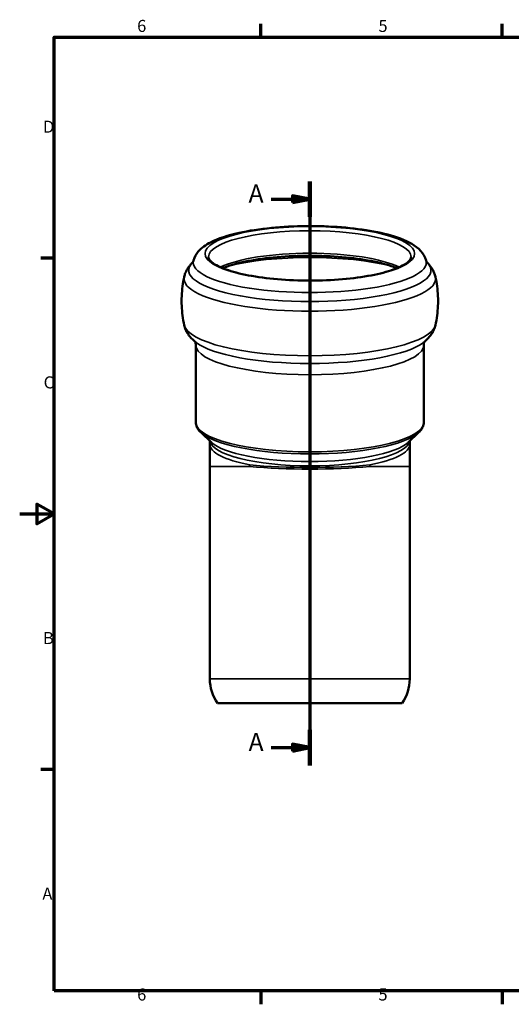
# Model space of a CAD drawing. Units: millimetres. Extents: x 0 to 420, y 0 to 297.
# Drawn here: x 0 to 143, y 6 to 292 of the extents above; entities that cross this region are included whole.
import ezdxf

# ---------------------------------------------------------------- set-up
doc = ezdxf.new("R2010")
doc.units = ezdxf.units.MM
for name, color, linetype, lineweight in [('Rahmen (ISO)', 7, 'Continuous', 70), ('Schnittlinie (ISO)', 7, 'Continuous', 70), ('Sichtbar (ISO)', 7, 'Continuous', 50), ('Sichtbar schmal (ISO)', 7, 'Continuous', 35)]:
    doc.layers.add(name, color=color, linetype=linetype, lineweight=lineweight)
doc.styles.add('Bezeichnungstext (DIN)', font='isocpeur.ttf')
doc.styles.add('Notiztext (DIN)', font='isocpeur.ttf')

# ---------------------------------------------------------------- blocks, each defined once
blk = doc.blocks.new('Ränder Vorgaberahmen')
at = {"layer": 'Rahmen (ISO)'}
for p, q in [((70, 287), (70, 290.9)), ((140, 287), (140, 290.9)), ((10, 222.75), (6.1, 222.75)), ((10, 74.25), (6.1, 74.25)), ((70, 10), (70, 6.1)), ((140, 10), (140, 6.1))]:
    blk.add_line(p, q, dxfattribs=at)
at = {"layer": 'Rahmen (ISO)', "flags": 128}
for points in [[(10, 10), (10, 287), (410, 287), (410, 10), (10, 10)], [(0, 148.5), (10, 148.5), (5, 151.39), (5, 145.61), (10, 148.5)]]:
    blk.add_lwpolyline(points, dxfattribs=at)
at = {"layer": 'Rahmen (ISO)', "char_height": 3.5, "attachment_point": 7, "style": 'Notiztext (DIN)'}
for s, insert in [('6', (34.08, 287.4)), ('5', (104.08, 287.4)), ('D', (6.75, 258.13)), ('C', (6.93, 183.88)), ('B', (6.75, 109.63)), ('A', (6.58, 35.38)), ('6', (34.08, 6.1)), ('5', (104.08, 6.1))]:
    blk.add_mtext(s, dxfattribs=dict(at, insert=insert))
blk = doc.blocks.new('2DTransSchnitt0')
at = {"layer": 'Schnittlinie (ISO)', "linetype": 'Continuous'}
for p, q in [((84.17, 245.11), (84.17, 75.48)), ((84.17, 239.94), (79.17, 240.94)), ((79.17, 240.94), (79.17, 238.94)), ((72.91, 239.94), (79.17, 239.94)), ((79.17, 239.94), (84.17, 239.94)), ((79.17, 238.94), (84.17, 239.94)), ((72.91, 80.65), (79.17, 80.65)), ((84.17, 80.65), (79.17, 81.65)), ((79.17, 81.65), (79.17, 79.65)), ((79.17, 80.65), (84.17, 80.65)), ((79.17, 79.65), (84.17, 80.65))]:
    blk.add_line(p, q, dxfattribs=at)
at = {"layer": 'Schnittlinie (ISO)', "linetype": 'Continuous', "lineweight": 140}
for p, q in [((84.17, 245.11), (84.17, 234.78)), ((84.17, 85.81), (84.17, 75.48))]:
    blk.add_line(p, q, dxfattribs=at)
at = {"layer": 'Schnittlinie (ISO)', "linetype": 'Continuous', "flags": 128}
for points in [[(79.17, 238.94), (84.17, 239.94), (79.17, 240.94), (79.17, 238.94)], [(79.17, 79.65), (84.17, 80.65), (79.17, 81.65), (79.17, 79.65)]]:
    blk.add_lwpolyline(points, dxfattribs=at)
at = {"layer": 'Schnittlinie (ISO)'}
for points in [[(79.17, 238.94), (84.17, 239.94), (79.17, 240.94), (79.17, 238.94)], [(79.17, 79.65), (84.17, 80.65), (79.17, 81.65), (79.17, 79.65)]]:
    blk.add_solid(points, dxfattribs=at)
at = {"layer": 'Schnittlinie (ISO)', "char_height": 5.25, "attachment_point": 7, "style": 'Bezeichnungstext (DIN)'}
for insert in [(66.4, 237.32), (66.4, 78.02)]:
    blk.add_mtext('A', dxfattribs=dict(at, insert=insert))

msp = doc.modelspace()

# ---------------------------------------------------------------- linework, layer by layer
at = {"layer": 'Sichtbar (ISO)'}
for p, q in [((51.117, 197.515), (51.117, 175.102)), ((117.217, 197.515), (117.217, 175.102)), ((55.663, 169.304), (52.607, 172.147)), ((112.671, 169.304), (115.726, 172.147)), ((55.167, 168.751), (55.167, 169.766)), ((55.167, 168.751), (55.167, 162.332)), ((113.167, 168.751), (113.167, 169.766)), ((113.167, 162.332), (113.167, 168.751)), ((55.167, 100.597), (55.167, 162.332)), ((113.167, 100.597), (113.167, 162.332)), ((57.42, 93.597), (110.913, 93.597))]:
    msp.add_line(p, q, dxfattribs=at)
for centre, start, end in [((67.167, 100.597), 180, 215.68533), ((101.167, 100.597), 324.31467, 0)]:
    msp.add_arc(centre, 12, start, end, dxfattribs=at)
for points, knots in [([(50.439, 222.126), (50.695, 223.136), (51.204, 223.992), (52.776, 225.853), (53.984, 226.663), (57.604, 228.535), (60.374, 229.422), (66.455, 230.77), (69.631, 231.255), (76.268, 231.909), (79.711, 232.087), (86.602, 232.144), (90.048, 232.025), (96.656, 231.501), (99.813, 231.096), (105.607, 230.007), (108.222, 229.322), (112.878, 227.572), (114.862, 226.562), (117.04, 224.138), (117.616, 223.225), (117.894, 222.126)], [0.0655102, 0.0655102, 0.0655102, 0.0655102, 0.2152589, 0.2152589, 0.4641818, 0.4641818, 0.8625736, 0.8625736, 1.2072245, 1.2072245, 1.539011, 1.539011, 1.8679008, 1.8679008, 2.1986429, 2.1986429, 2.5386563, 2.5386563, 2.9130979, 2.9130979, 3.0760825, 3.0760825, 3.0760825, 3.0760825]), ([(113.567, 223.166), (113.567, 222.757), (113.319, 222.223), (111.766, 220.952), (110.573, 220.299), (107.352, 219.064), (105.279, 218.481), (100.458, 217.487), (97.692, 217.081), (91.772, 216.506), (88.616, 216.34), (82.251, 216.27), (79.043, 216.368), (72.915, 216.816), (69.995, 217.166), (64.758, 218.078), (62.438, 218.638), (58.673, 219.885), (57.209, 220.573), (55.335, 221.878), (54.909, 222.476), (54.778, 222.989), (54.767, 223.078), (54.767, 223.166)], [3.1415927, 3.1415927, 3.1415927, 3.1415927, 3.4480696, 3.4480696, 3.7349923, 3.7349923, 4.0398396, 4.0398396, 4.353552, 4.353552, 4.6702074, 4.6702074, 4.9876534, 4.9876534, 5.3046589, 5.3046589, 5.6194666, 5.6194666, 5.9273102, 5.9273102, 6.2167625, 6.2167625, 6.2831853, 6.2831853, 6.2831853, 6.2831853]), ([(58.83, 219.895), (58.99, 219.961), (59.154, 220.026), (60.981, 220.727), (63.054, 221.31), (67.875, 222.303), (70.641, 222.71), (76.561, 223.284), (79.717, 223.451), (86.082, 223.52), (89.29, 223.423), (95.419, 222.975), (98.338, 222.624), (103.575, 221.713), (105.895, 221.152), (108.411, 220.319), (108.98, 220.11), (109.503, 219.895)], [0.5625153, 0.5625153, 0.5625153, 0.5625153, 0.5933996, 0.5933996, 0.898247, 0.898247, 1.2119594, 1.2119594, 1.5286148, 1.5286148, 1.8460607, 1.8460607, 2.1630662, 2.1630662, 2.477874, 2.477874, 2.5790774, 2.5790774, 2.5790774, 2.5790774]), ([(47.721, 217.374), (47.804, 217.753), (47.916, 218.119), (48.184, 218.811), (48.34, 219.139), (48.682, 219.753), (48.868, 220.04), (49.26, 220.577), (49.465, 220.828), (49.86, 221.264), (50.046, 221.454), (50.237, 221.634)], [0.05642299, 0.05642299, 0.05642299, 0.05642299, 0.0997757, 0.0997757, 0.14312841, 0.14312841, 0.18648113, 0.18648113, 0.22983384, 0.22983384, 0.26681773, 0.26681773, 0.26681773, 0.26681773]), ([(50.439, 222.126), (50.412, 222.02), (50.38, 221.927), (50.317, 221.776), (50.287, 221.718), (50.24, 221.638), (50.224, 221.615), (50.217, 221.606), (50.216, 221.605), (50.216, 221.605)], [0.06551018, 0.06551018, 0.06551018, 0.06551018, 0.10704545, 0.10704545, 0.14858073, 0.14858073, 0.190116, 0.190116, 0.20015781, 0.20015781, 0.20015781, 0.20015781]), ([(118.117, 221.605), (118.117, 221.605), (118.116, 221.606), (118.109, 221.615), (118.093, 221.638), (118.046, 221.718), (118.016, 221.776), (117.953, 221.927), (117.921, 222.02), (117.894, 222.126)], [2.94143484, 2.94143484, 2.94143484, 2.94143484, 2.95147665, 2.95147665, 2.99301193, 2.99301193, 3.0345472, 3.0345472, 3.07608248, 3.07608248, 3.07608248, 3.07608248]), ([(118.096, 221.634), (118.287, 221.454), (118.473, 221.264), (118.868, 220.828), (119.074, 220.577), (119.465, 220.04), (119.651, 219.753), (119.993, 219.139), (120.149, 218.811), (120.417, 218.119), (120.529, 217.753), (120.612, 217.374)], [2.87477493, 2.87477493, 2.87477493, 2.87477493, 2.91175881, 2.91175881, 2.95511153, 2.95511153, 2.99846424, 2.99846424, 3.04181695, 3.04181695, 3.08516967, 3.08516967, 3.08516967, 3.08516967]), ([(47.721, 203.378), (47.527, 204.271), (47.366, 205.187), (47.122, 207.049), (47.039, 207.995), (46.956, 209.898), (46.956, 210.854), (47.039, 212.756), (47.122, 213.703), (47.366, 215.565), (47.527, 216.481), (47.721, 217.374)], [6.22676232, 6.22676232, 6.22676232, 6.22676232, 6.24933151, 6.24933151, 6.27190071, 6.27190071, 6.2944699, 6.2944699, 6.3170391, 6.3170391, 6.33960829, 6.33960829, 6.33960829, 6.33960829]), ([(120.612, 217.374), (120.807, 216.481), (120.967, 215.565), (121.211, 213.703), (121.294, 212.756), (121.377, 210.854), (121.377, 209.898), (121.294, 207.995), (121.211, 207.049), (120.967, 205.187), (120.807, 204.271), (120.612, 203.378)], [3.08516967, 3.08516967, 3.08516967, 3.08516967, 3.10773886, 3.10773886, 3.13030806, 3.13030806, 3.15287725, 3.15287725, 3.17544645, 3.17544645, 3.19801564, 3.19801564, 3.19801564, 3.19801564]), ([(51.148, 198.34), (50.856, 198.566), (50.57, 198.806), (50.016, 199.323), (49.748, 199.6), (49.233, 200.204), (48.988, 200.531), (48.534, 201.243), (48.325, 201.63), (47.97, 202.463), (47.824, 202.91), (47.721, 203.378)], [5.95920329, 5.95920329, 5.95920329, 5.95920329, 6.0127151, 6.0127151, 6.0662269, 6.0662269, 6.11973871, 6.11973871, 6.17325051, 6.17325051, 6.22676232, 6.22676232, 6.22676232, 6.22676232]), ([(120.612, 203.378), (120.51, 202.91), (120.363, 202.463), (120.008, 201.63), (119.8, 201.243), (119.345, 200.531), (119.1, 200.204), (118.585, 199.6), (118.317, 199.323), (117.763, 198.806), (117.477, 198.566), (117.185, 198.34)], [3.19801564, 3.19801564, 3.19801564, 3.19801564, 3.25152745, 3.25152745, 3.30503925, 3.30503925, 3.35855106, 3.35855106, 3.41206286, 3.41206286, 3.46557467, 3.46557467, 3.46557467, 3.46557467]), ([(50.858, 198.571), (50.871, 198.55), (50.885, 198.523), (50.947, 198.4), (51.004, 198.264), (51.089, 197.923), (51.117, 197.72), (51.117, 197.515)], [6.13103255, 6.13103255, 6.13103255, 6.13103255, 6.1535925, 6.1535925, 6.2183889, 6.2183889, 6.28318531, 6.28318531, 6.28318531, 6.28318531]), ([(117.217, 197.515), (117.217, 197.72), (117.244, 197.923), (117.329, 198.264), (117.386, 198.4), (117.448, 198.523), (117.463, 198.55), (117.475, 198.571)], [3.14159265, 3.14159265, 3.14159265, 3.14159265, 3.20638906, 3.20638906, 3.27118546, 3.27118546, 3.29374541, 3.29374541, 3.29374541, 3.29374541]), ([(52.607, 172.147), (52.426, 172.316), (52.259, 172.489), (51.955, 172.846), (51.817, 173.031), (51.574, 173.413), (51.469, 173.611), (51.297, 174.02), (51.23, 174.231), (51.14, 174.662), (51.117, 174.882), (51.117, 175.102)], [6.01192155, 6.01192155, 6.01192155, 6.01192155, 6.0661743, 6.0661743, 6.12042705, 6.12042705, 6.17467981, 6.17467981, 6.22893256, 6.22893256, 6.28318531, 6.28318531, 6.28318531, 6.28318531]), ([(117.217, 175.102), (117.217, 174.882), (117.193, 174.662), (117.103, 174.231), (117.036, 174.02), (116.864, 173.611), (116.759, 173.413), (116.516, 173.031), (116.378, 172.846), (116.074, 172.489), (115.907, 172.316), (115.726, 172.147)], [3.14159265, 3.14159265, 3.14159265, 3.14159265, 3.1958454, 3.1958454, 3.25009816, 3.25009816, 3.30435091, 3.30435091, 3.35860366, 3.35860366, 3.41285641, 3.41285641, 3.41285641, 3.41285641])]:
    msp.add_open_spline(points, degree=3, knots=knots, dxfattribs=at)
at = {"layer": 'Sichtbar schmal (ISO)'}
for p, q in [((66.767, 162.332), (55.167, 162.332)), ((113.167, 162.332), (101.567, 162.332)), ((113.167, 100.597), (55.167, 100.597))]:
    msp.add_line(p, q, dxfattribs=at)
msp.add_ellipse((84.167, 224.132), major_axis=(-30.4, 0), ratio=0.258819, dxfattribs=at)
for centre, major_axis, ratio, start_param, end_param in [((84.167, 223.166), (-29.4, 0), 0.258819, 3.1415927, 6.2831853), ((84.167, 216.624), (29.4, 0), 0.258819, 0.48611, 2.6554826), ((84.167, 214.254), (33.8, 0), 0.258819, 0.7893527, 2.3522399), ((84.167, 219.273), (35.134, 0), 0.258819, 2.8791834, 6.5455945), ((84.167, 221.554), (33.8, 0), 0.258819, 3.0760825, 6.3486955), ((84.167, 216.841), (36.503, 0), 0.258819, 3.0851697, 6.3396083), ((84.167, 203.91), (36.503, 0), 0.258819, 3.1980156, 6.2267623), ((84.167, 197.515), (33.05, 0), 0.258819, 3.1415927, 6.2831853), ((84.167, 201.21), (34.83, 0), 0.258819, 3.4655747, 5.9592033), ((84.167, 175.102), (33.05, 0), 0.258819, 3.1415927, 6.2831853), ((84.167, 174.419), (32.757, 0), 0.258819, 3.4128564, 6.0119216), ((84.167, 168.751), (-29, 0), 0.258819, 0, 0.9272952), ((84.167, 169.99), (-29, 0), 0.258819, 0.0316662, 3.1099265), ((84.167, 171.356), (29.586, 0), 0.258819, 3.4128564, 6.0119216), ((84.167, 168.751), (29, 0), 0.258819, 5.3558901, 6.2831853), ((84.167, 165.597), (-29, 0), 0.1228824, 0.9272952, 2.2142974), ((84.167, 165.597), (29, 0), 0.140732, 4.0688879, 5.3558901)]:
    msp.add_ellipse(centre, major_axis=major_axis, ratio=ratio, start_param=start_param, end_param=end_param, dxfattribs=at)
for points, knots in [([(66.767, 162.332), (66.767, 162.333), (66.767, 162.333), (66.769, 162.404), (66.77, 162.473), (66.77, 162.61), (66.769, 162.678), (66.767, 162.745), (66.767, 162.746), (66.767, 162.746)], [-0.00019442, -0.00019442, -0.00019442, -0.00019442, 0, 0, 0.020935275, 0.020935275, 0.041481812, 0.041481812, 0.041676226, 0.041676226, 0.041676226, 0.041676226]), ([(101.567, 162.746), (101.567, 162.746), (101.567, 162.745), (101.564, 162.677), (101.563, 162.608), (101.563, 162.471), (101.564, 162.402), (101.567, 162.333), (101.567, 162.333), (101.567, 162.332)], [-0.000194412, -0.000194412, -0.000194412, -0.000194412, 0, 0, 0.020934935, 0.020934935, 0.04148101, 0.04148101, 0.041675424, 0.041675424, 0.041675424, 0.041675424])]:
    msp.add_open_spline(points, degree=3, knots=knots, dxfattribs=at)

# ---------------------------------------------------------------- block references
msp.add_blockref('Ränder Vorgaberahmen', (0, 0))
at = {"layer": 'Schnittlinie (ISO)'}
msp.add_blockref('2DTransSchnitt0', (0, 0), dxfattribs=at)

doc.saveas('drawing.dxf')
